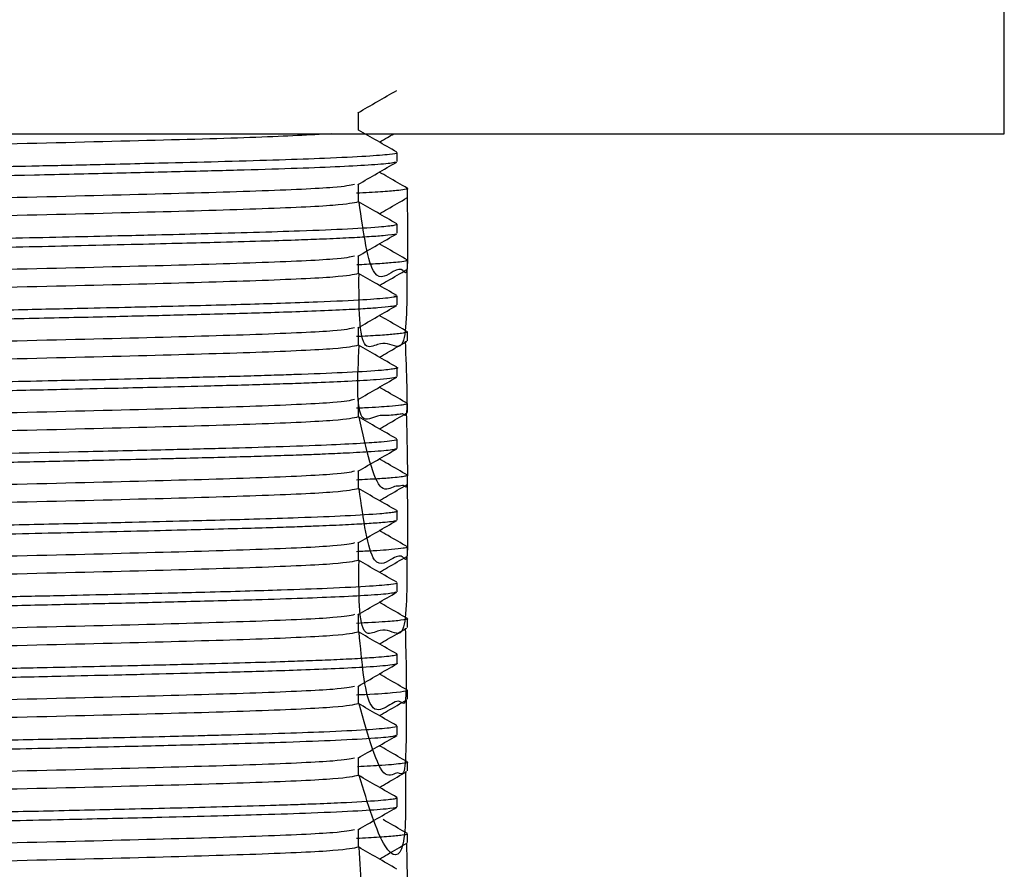
# Model space of a CAD drawing. Units: millimetres. Extents: x 5 to 995, y 5 to 995.
# Drawn here: x 803 to 812, y 455 to 463 of the extents above; entities that cross this region are included whole.
import ezdxf

# ---------------------------------------------------------------- set-up
doc = ezdxf.new("R2010")
doc.units = ezdxf.units.MM

msp = doc.modelspace()

# ---------------------------------------------------------------- linework, layer by layer
at = {"color": 7, "linetype": 'Continuous', "lineweight": 25}
for p, q in [((811.865, 461.8296), (811.865, 463.8296)), ((790.865, 461.8296), (811.865, 461.8296)), ((806.49, 461.5833), (806.49, 461.6627)), ((806.5799, 461.2657), (806.5799, 461.3452)), ((806.49, 460.9483), (806.49, 461.0277)), ((806.5799, 460.6309), (806.5799, 460.7101)), ((806.49, 460.3133), (806.49, 460.3928)), ((806.5799, 459.9958), (806.5799, 460.0752)), ((806.49, 459.6783), (806.49, 459.7577)), ((806.5799, 459.3607), (806.5799, 459.4402)), ((806.49, 459.0433), (806.49, 459.1227)), ((806.5799, 458.7257), (806.5799, 458.8052)), ((806.49, 458.4083), (806.49, 458.4877)), ((806.5799, 458.0909), (806.5799, 458.1702)), ((806.49, 457.7733), (806.49, 457.8527)), ((806.5799, 457.4558), (806.5799, 457.5352)), ((806.4784, 457.222), (806.489, 457.2196)), ((806.49, 457.1383), (806.49, 457.2177)), ((806.5799, 456.8209), (806.5799, 456.9003)), ((806.49, 456.5033), (806.49, 456.5827)), ((806.5799, 456.1857), (806.5799, 456.2651)), ((806.4777, 455.952), (806.4891, 455.9495)), ((806.49, 455.8683), (806.49, 455.9477)), ((806.5799, 455.5509), (806.5799, 455.6301)), ((806.575, 455.5509), (806.5785, 455.5485))]:
    msp.add_line(p, q, dxfattribs=at)
for points, knots in [([(806.1411, 462.0154), (806.1984, 462.0485), (806.3131, 462.1147), (806.4277, 462.181), (806.485, 462.2141)], [0, 0, 0, 0, 0.499992, 1, 1, 1, 1]), ([(806.1463, 461.8611), (806.1463, 461.8876), (806.1463, 461.94), (806.1463, 461.9924), (806.1463, 462.0184)], [0, 0, 0, 0, 0.504781, 1, 1, 1, 1]), ([(806.485, 461.667), (806.4277, 461.7001), (806.3148, 461.7653), (806.2019, 461.8305), (806.1463, 461.8627)], [0, 0, 0, 0, 0.507591, 1, 1, 1, 1]), ([(805.9087, 461.8296), (805.7134, 461.8187), (805.3239, 461.797), (804.2303, 461.7672), (802.8892, 461.7342), (801.7466, 461.7101), (800.6416, 461.6878), (799.5687, 461.6641), (798.327, 461.6333), (797.357, 461.6049), (796.7125, 461.5736), (796.6284, 461.554), (796.5869, 461.5443)], [0, 0, 0, 0, 0.110643, 0.22059, 0.332923, 0.443949, 0.473947, 0.57983, 0.68593, 0.790053, 0.896557, 1, 1, 1, 1]), ([(806.3313, 461.7558), (806.3552, 461.7696), (806.3978, 461.7942), (806.4403, 461.8188), (806.459, 461.8296)], [0, 0, 0, 0, 0.561728, 1, 1, 1, 1]), ([(806.4831, 461.6627), (806.485, 461.6616), (806.4935, 461.6562), (806.424, 461.6452), (806.2316, 461.6291), (805.7922, 461.6074), (805.1727, 461.5876), (804.4293, 461.569), (803.8504, 461.5553), (803.2855, 461.5427), (802.7824, 461.532), (802.3021, 461.5221), (801.8058, 461.5123), (801.3229, 461.503), (800.9394, 461.4958), (800.6654, 461.4906), (800.4738, 461.4867), (800.0414, 461.4779), (799.4692, 461.4659), (798.8522, 461.452), (798.4058, 461.4414), (798.0638, 461.433), (797.7817, 461.4257), (797.5469, 461.4191), (797.3344, 461.4128), (797.1736, 461.4076), (797.0768, 461.4042), (797.0412, 461.4029), (797.0382, 461.4027), (797.0374, 461.4027), (797.0371, 461.4027), (797.037, 461.4027), (797.0369, 461.4027), (797.0369, 461.4027), (797.0369, 461.4027), (797.0369, 461.4027), (797.0368, 461.4027), (797.0362, 461.4027), (797.0314, 461.4025), (797.0096, 461.4017), (796.9553, 461.3996), (796.8438, 461.3951), (796.6426, 461.3862), (796.4352, 461.3739), (796.2711, 461.3593), (796.2537, 461.3502), (796.2443, 461.3452)], [0, 0, 0, 0, 0.011452, 0.052361, 0.105275, 0.161442, 0.252128, 0.293343, 0.344353, 0.379618, 0.409173, 0.44343, 0.471446, 0.502433, 0.53342, 0.542953, 0.553903, 0.569574, 0.625127, 0.665139, 0.697472, 0.723838, 0.745919, 0.76855, 0.787172, 0.807586, 0.81898, 0.81977, 0.819945, 0.82003, 0.82005, 0.820061, 0.820066, 0.820066, 0.820067, 0.82007, 0.820076, 0.820087, 0.820273, 0.821761, 0.827714, 0.839619, 0.863425, 0.911005, 0.951583, 1, 1, 1, 1]), ([(806.4751, 461.579), (806.4667, 461.5758), (806.4449, 461.5675), (806.2243, 461.5486), (805.7772, 461.5273), (805.1526, 461.508), (804.6024, 461.4939), (803.9784, 461.4788), (803.0617, 461.4583), (801.8184, 461.4327), (800.5432, 461.4091), (799.5701, 461.3887), (798.9632, 461.3752), (798.4703, 461.3636), (798.0687, 461.3538), (797.736, 461.3452), (797.4629, 461.3375), (797.2393, 461.3305), (797.0145, 461.3227), (796.7024, 461.31), (796.4818, 461.2979), (796.3658, 461.2881), (796.3343, 461.2849), (796.3013, 461.2813), (796.2643, 461.276), (796.2399, 461.2701), (796.2425, 461.2667), (796.2433, 461.2657)], [0, 0, 0, 0, 0.031784, 0.082704, 0.178485, 0.226087, 0.271874, 0.321086, 0.3694, 0.464669, 0.559361, 0.60753, 0.655842, 0.685269, 0.716944, 0.750867, 0.770963, 0.793558, 0.81865, 0.846241, 0.912593, 0.932188, 0.938578, 0.942695, 0.96629, 0.989884, 1, 1, 1, 1]), ([(806.1411, 461.3804), (806.1984, 461.4135), (806.3131, 461.4797), (806.4277, 461.546), (806.485, 461.5791)], [0, 0, 0, 0, 0.499966, 1, 1, 1, 1]), ([(806.5799, 461.3458), (806.5226, 461.3789), (806.4395, 461.4269), (806.3564, 461.4749), (806.3306, 461.4899)], [0, 0, 0, 0, 0.6895, 1, 1, 1, 1]), ([(806.1108, 461.3803), (806.0718, 461.3716), (805.9859, 461.3524), (805.3007, 461.3208), (804.2384, 461.291), (802.8863, 461.2578), (801.3852, 461.2265), (799.8808, 461.1954), (798.5269, 461.1621), (797.4425, 461.1323), (796.7585, 461.0992), (796.5646, 461.0778), (796.5843, 461.0675), (796.5845, 461.0674)], [0, 0, 0, 0, 0.085288, 0.187675, 0.287855, 0.390211, 0.491375, 0.592443, 0.694832, 0.795012, 0.897366, 0.998536, 1, 1, 1, 1]), ([(806.5757, 461.3452), (806.5771, 461.3449), (806.5902, 461.3416), (806.5556, 461.3353), (806.4868, 461.3253), (806.3546, 461.3144), (806.2048, 461.3067), (806.1299, 461.3029)], [0, 0, 0, 0, 0.026322, 0.236917, 0.467897, 0.733721, 1, 1, 1, 1]), ([(806.1463, 461.2261), (806.1463, 461.2526), (806.1463, 461.305), (806.1463, 461.3574), (806.1463, 461.3834)], [0, 0, 0, 0, 0.504749, 1, 1, 1, 1]), ([(806.5766, 461.2657), (806.5811, 460.9864), (806.5883, 460.5312), (806.5426, 460.6384), (806.462, 460.6273), (806.2585, 460.4636), (806.1902, 460.9527), (806.1522, 461.2242)], [0, 0, 0, 0, 0.2306695, 0.3759647, 0.548939, 0.7495817, 1, 1, 1, 1]), ([(806.3313, 461.1208), (806.3552, 461.1346), (806.4364, 461.1815), (806.5177, 461.2285), (806.575, 461.2616)], [0, 0, 0, 0, 0.294392, 1, 1, 1, 1]), ([(806.1438, 461.2261), (806.1004, 461.2159), (806.0126, 461.1952), (805.3029, 461.1621), (804.2376, 461.1322), (802.8872, 461.0992), (801.7467, 461.0751), (800.6415, 461.0528), (799.5687, 461.0291), (798.3269, 460.9983), (797.357, 460.9699), (796.7125, 460.9386), (796.6283, 460.919), (796.5869, 460.9093)], [0, 0, 0, 0, 0.09873, 0.199829, 0.298749, 0.399817, 0.499709, 0.526698, 0.621963, 0.717423, 0.811104, 0.906927, 1, 1, 1, 1]), ([(806.485, 461.032), (806.4277, 461.0651), (806.3148, 461.1303), (806.2019, 461.1955), (806.1463, 461.2277)], [0, 0, 0, 0, 0.507564, 1, 1, 1, 1]), ([(806.4814, 461.032), (806.4856, 461.03), (806.4949, 461.0257), (806.466, 461.0166), (806.357, 461.003), (806.0817, 460.9858), (805.6787, 460.969), (805.2306, 460.9547), (804.7962, 460.943), (804.4017, 460.9333), (804.0287, 460.9245), (803.6375, 460.9155), (803.1753, 460.9054), (802.7333, 460.8959), (802.2881, 460.8868), (801.7966, 460.8772), (801.2746, 460.8673), (800.7515, 460.8573), (800.2501, 460.8472), (799.6799, 460.8354), (799.1256, 460.8232), (798.6731, 460.8128), (798.299, 460.8038), (797.9555, 460.7952), (797.603, 460.786), (797.3156, 460.7775), (797.0557, 460.7686), (796.7986, 460.7585), (796.5578, 460.7466), (796.3828, 460.7346), (796.2885, 460.7244), (796.2417, 460.7165), (796.2472, 460.712), (796.2495, 460.7101)], [0, 0, 0, 0, 0.01917, 0.042128, 0.087237, 0.145145, 0.1988, 0.239928, 0.28, 0.311543, 0.33248, 0.362424, 0.393714, 0.425004, 0.447605, 0.477619, 0.516145, 0.543353, 0.573945, 0.609442, 0.651927, 0.683966, 0.704784, 0.73504, 0.764965, 0.795329, 0.816892, 0.847439, 0.887912, 0.9249, 0.95623, 0.982336, 1, 1, 1, 1]), ([(806.4775, 460.9441), (806.4779, 460.9432), (806.4803, 460.9375), (806.3916, 460.928), (806.2327, 460.9158), (806.0416, 460.9054), (805.8247, 460.8957), (805.5728, 460.8863), (805.2684, 460.8766), (804.9163, 460.8669), (804.5285, 460.8571), (804.1168, 460.8471), (803.5138, 460.8332), (802.9484, 460.8211), (802.4961, 460.8117), (802.3194, 460.8081), (802.0491, 460.8027), (801.6668, 460.7952), (801.1677, 460.7859), (800.7221, 460.7773), (800.2814, 460.7684), (799.7878, 460.7582), (799.2809, 460.7473), (798.83, 460.7371), (798.4868, 460.729), (798.2006, 460.722), (797.7922, 460.7117), (797.4547, 460.7023), (797.186, 460.6936), (797.0809, 460.69), (796.9307, 460.6844), (796.7439, 460.6766), (796.5444, 460.6663), (796.4183, 460.6576), (796.3358, 460.6503), (796.2804, 460.6438), (796.2429, 460.6371), (796.245, 460.6327), (796.2459, 460.6309)], [0, 0, 0, 0, 0.008478, 0.057243, 0.090778, 0.12297, 0.155162, 0.180425, 0.212005, 0.2499, 0.27686, 0.308678, 0.345351, 0.407565, 0.422063, 0.433426, 0.441654, 0.473928, 0.505999, 0.535881, 0.558368, 0.590448, 0.632117, 0.660738, 0.686231, 0.708594, 0.727828, 0.786974, 0.801408, 0.813189, 0.822316, 0.854494, 0.886672, 0.918851, 0.934798, 0.955893, 0.982135, 1, 1, 1, 1]), ([(806.1411, 460.7454), (806.1984, 460.7785), (806.313, 460.8447), (806.4277, 460.911), (806.485, 460.9441)], [0, 0, 0, 0, 0.4999401, 1, 1, 1, 1]), ([(806.5799, 460.7108), (806.5226, 460.7439), (806.4395, 460.7919), (806.3564, 460.8399), (806.3306, 460.8549)], [0, 0, 0, 0, 0.689465, 1, 1, 1, 1]), ([(806.1108, 460.7453), (806.0718, 460.7366), (805.9859, 460.7174), (805.3007, 460.6858), (804.2384, 460.656), (802.8863, 460.6228), (801.3852, 460.5915), (799.8808, 460.5604), (798.5269, 460.5271), (797.4425, 460.4973), (796.7585, 460.4642), (796.5646, 460.4428), (796.5843, 460.4325), (796.5845, 460.4324)], [0, 0, 0, 0, 0.085286, 0.187673, 0.287853, 0.390209, 0.491374, 0.592442, 0.694831, 0.795012, 0.897365, 0.998536, 1, 1, 1, 1]), ([(806.1463, 460.5911), (806.1463, 460.6176), (806.1463, 460.67), (806.1463, 460.7224), (806.1463, 460.7484)], [0, 0, 0, 0, 0.504717, 1, 1, 1, 1]), ([(806.5705, 460.7101), (806.5721, 460.708), (806.5762, 460.7026), (806.5228, 460.6948), (806.4318, 460.6857), (806.3116, 460.677), (806.1892, 460.6707), (806.132, 460.6678)], [0, 0, 0, 0, 0.156748, 0.393181, 0.565806, 0.797468, 1, 1, 1, 1]), ([(806.574, 460.6309), (806.5746, 460.3523), (806.5758, 459.8581), (806.4413, 459.9754), (806.322, 459.9749), (806.1486, 459.8802), (806.1499, 460.3036), (806.1507, 460.5901)], [0, 0, 0, 0, 0.3176092, 0.563306, 0.6699985, 0.7766911, 1, 1, 1, 1]), ([(806.3313, 460.4858), (806.3552, 460.4996), (806.4364, 460.5465), (806.5177, 460.5935), (806.575, 460.6266)], [0, 0, 0, 0, 0.29435, 1, 1, 1, 1]), ([(806.1438, 460.5911), (806.1004, 460.5809), (806.0126, 460.5602), (805.3029, 460.5271), (804.2376, 460.4972), (802.8872, 460.4642), (801.7467, 460.4401), (800.6415, 460.4178), (799.5687, 460.3941), (798.3269, 460.3633), (797.357, 460.3349), (796.7124, 460.3036), (796.6283, 460.284), (796.5869, 460.2743)], [0, 0, 0, 0, 0.098722, 0.199822, 0.298742, 0.399811, 0.499703, 0.526693, 0.621958, 0.717418, 0.811099, 0.906923, 1, 1, 1, 1]), ([(806.485, 460.397), (806.4277, 460.4301), (806.3148, 460.4953), (806.2019, 460.5605), (806.1463, 460.5927)], [0, 0, 0, 0, 0.5075377, 1, 1, 1, 1]), ([(806.4585, 460.3928), (806.4692, 460.3911), (806.5073, 460.3852), (806.4017, 460.3737), (806.2034, 460.3572), (805.8586, 460.3411), (805.485, 460.3276), (805.1499, 460.3175), (804.797, 460.3083), (804.4525, 460.2997), (804.0836, 460.2907), (803.642, 460.2805), (803.0921, 460.2685), (802.5181, 460.2565), (802.0178, 460.2464), (801.5167, 460.2368), (801.0151, 460.2273), (800.5173, 460.2176), (799.9651, 460.2064), (799.3453, 460.1932), (798.8524, 460.182), (798.5454, 460.1747), (798.3819, 460.1709), (798.0163, 460.162), (797.6558, 460.1526), (797.3214, 460.1426), (797.1119, 460.1356), (796.8976, 460.1275), (796.6667, 460.1173), (796.4736, 460.1063), (796.347, 460.0961), (796.2811, 460.0881), (796.2455, 460.0815), (796.2434, 460.0773), (796.2424, 460.0752)], [0, 0, 0, 0, 0.01613, 0.057269, 0.110224, 0.168908, 0.205583, 0.235665, 0.266438, 0.298173, 0.318354, 0.34984, 0.392953, 0.429479, 0.460938, 0.487472, 0.523113, 0.554284, 0.580827, 0.628342, 0.675917, 0.683911, 0.696157, 0.712758, 0.769055, 0.788005, 0.810041, 0.835211, 0.863521, 0.904381, 0.935987, 0.958365, 0.979504, 1, 1, 1, 1]), ([(806.4819, 460.3091), (806.4801, 460.308), (806.4744, 460.3045), (806.428, 460.2973), (806.3354, 460.2881), (806.1828, 460.2778), (805.9816, 460.2674), (805.7174, 460.2564), (805.426, 460.2464), (805.0435, 460.2351), (804.568, 460.2229), (804.0467, 460.2105), (803.6273, 460.2009), (803.2771, 460.1932), (802.9163, 460.1855), (802.6097, 460.179), (802.322, 460.1732), (802.0661, 460.1682), (801.7599, 460.1622), (801.4267, 460.1558), (801.0468, 460.1486), (800.6113, 460.1401), (800.1134, 460.13), (799.2812, 460.1125), (798.5664, 460.0964), (798.0199, 460.0826), (797.7965, 460.0767), (797.5857, 460.0709), (797.3879, 460.0651), (797.2548, 460.0609), (797.1686, 460.0581), (797.084, 460.0551), (796.9614, 460.0505), (796.8064, 460.0441), (796.6506, 460.0368), (796.4861, 460.0276), (796.3498, 460.0174), (796.2728, 460.0074), (796.2343, 460.0005), (796.2464, 459.9968), (796.2497, 459.9958)], [0, 0, 0, 0, 0.010314, 0.034834, 0.069953, 0.097307, 0.131183, 0.168053, 0.199898, 0.226716, 0.27962, 0.321363, 0.345505, 0.369646, 0.393788, 0.41793, 0.429751, 0.44945, 0.466961, 0.487973, 0.512486, 0.53875, 0.570662, 0.608218, 0.703157, 0.722211, 0.741265, 0.760318, 0.779372, 0.798426, 0.801689, 0.807463, 0.826544, 0.844846, 0.867611, 0.894837, 0.931442, 0.963256, 0.990277, 1, 1, 1, 1]), ([(806.1411, 460.1104), (806.1984, 460.1435), (806.313, 460.2097), (806.4277, 460.276), (806.485, 460.3091)], [0, 0, 0, 0, 0.499914, 1, 1, 1, 1]), ([(806.5799, 460.0758), (806.5226, 460.1089), (806.4394, 460.1569), (806.3564, 460.2049), (806.3306, 460.2199)], [0, 0, 0, 0, 0.689431, 1, 1, 1, 1]), ([(806.1108, 460.1103), (806.0718, 460.1016), (805.9859, 460.0824), (805.3007, 460.0508), (804.2384, 460.021), (802.8863, 459.9878), (801.3852, 459.9565), (799.8808, 459.9254), (798.5269, 459.8921), (797.4425, 459.8623), (796.7585, 459.8292), (796.5646, 459.8078), (796.5843, 459.7975), (796.5845, 459.7974)], [0, 0, 0, 0, 0.085283, 0.187671, 0.287852, 0.390208, 0.491372, 0.592441, 0.69483, 0.795011, 0.897365, 0.998536, 1, 1, 1, 1]), ([(806.1463, 459.9561), (806.1463, 459.9826), (806.1463, 460.035), (806.1463, 460.0874), (806.1463, 460.1134)], [0, 0, 0, 0, 0.504685, 1, 1, 1, 1]), ([(806.5775, 460.0752), (806.5783, 460.0747), (806.5827, 460.072), (806.5634, 460.0668), (806.5224, 460.0599), (806.4446, 460.0519), (806.3325, 460.043), (806.196, 460.0362), (806.1287, 460.0329)], [0, 0, 0, 0, 0.035633, 0.203859, 0.384416, 0.528465, 0.767243, 1, 1, 1, 1]), ([(806.1438, 459.9561), (806.1004, 459.9459), (806.0126, 459.9252), (805.3029, 459.8921), (804.2376, 459.8622), (802.8872, 459.8292), (801.7467, 459.8051), (800.6415, 459.7828), (799.5687, 459.7591), (798.3269, 459.7283), (797.357, 459.6999), (796.7124, 459.6686), (796.6283, 459.649), (796.5869, 459.6393)], [0, 0, 0, 0, 0.098714, 0.199814, 0.298735, 0.399805, 0.499697, 0.526687, 0.621953, 0.717413, 0.811095, 0.906919, 1, 1, 1, 1]), ([(806.5595, 459.9915), (806.5703, 459.7085), (806.5874, 459.2615), (806.5467, 459.356), (806.5146, 459.3437), (806.4976, 459.343), (806.4882, 459.3421), (806.4877, 459.342), (806.4861, 459.3419), (806.4797, 459.3412), (806.4542, 459.3389), (806.4009, 459.3304), (806.3147, 459.3433), (806.1171, 459.2202), (806.1386, 459.6716), (806.152, 459.9544)], [0, 0, 0, 0, 0.213077, 0.336674, 0.385239, 0.433804, 0.434097, 0.434633, 0.436434, 0.44295, 0.467645, 0.563669, 0.662232, 0.788422, 1, 1, 1, 1]), ([(806.485, 459.762), (806.4277, 459.7951), (806.3148, 459.8603), (806.2019, 459.9255), (806.1463, 459.9577)], [0, 0, 0, 0, 0.507511, 1, 1, 1, 1]), ([(806.3313, 459.8508), (806.3552, 459.8646), (806.4364, 459.9115), (806.5176, 459.9585), (806.575, 459.9916)], [0, 0, 0, 0, 0.2943068, 1, 1, 1, 1]), ([(806.4776, 459.762), (806.482, 459.7611), (806.5038, 459.7567), (806.4714, 459.7478), (806.3578, 459.7329), (806.0837, 459.716), (805.745, 459.7018), (805.4501, 459.6917), (805.226, 459.6848), (804.9737, 459.6777), (804.713, 459.6712), (804.3997, 459.6634), (803.9726, 459.6531), (803.344, 459.6389), (802.6442, 459.624), (802.0533, 459.6121), (801.6027, 459.6035), (801.2294, 459.5964), (800.832, 459.5888), (800.5278, 459.5828), (800.239, 459.5769), (799.9782, 459.5715), (799.6691, 459.565), (799.344, 459.558), (798.867, 459.5474), (798.3273, 459.5346), (797.5643, 459.5155), (796.96, 459.4963), (796.541, 459.476), (796.3545, 459.4624), (796.2651, 459.4508), (796.2333, 459.4441), (796.2413, 459.4405), (796.2419, 459.4402)], [0, 0, 0, 0, 0.008522, 0.04228, 0.087448, 0.145421, 0.196946, 0.216659, 0.239397, 0.262259, 0.284325, 0.304511, 0.336162, 0.378987, 0.434191, 0.471006, 0.489059, 0.517342, 0.539565, 0.562265, 0.573777, 0.593697, 0.611649, 0.633337, 0.657731, 0.708567, 0.749949, 0.842011, 0.888927, 0.935357, 0.964593, 0.997221, 1, 1, 1, 1]), ([(806.478, 459.6741), (806.4786, 459.6733), (806.4811, 459.6695), (806.4233, 459.6619), (806.301, 459.65), (806.0852, 459.6372), (805.8267, 459.6259), (805.588, 459.6169), (805.2892, 459.6071), (804.8863, 459.596), (804.421, 459.5845), (803.9753, 459.5738), (803.4852, 459.5627), (802.8549, 459.549), (802.1538, 459.5347), (801.5372, 459.5228), (801.0693, 459.5138), (800.6171, 459.5054), (800.0512, 459.4938), (799.4214, 459.4804), (798.9184, 459.4691), (798.5435, 459.4603), (798.2438, 459.4531), (797.955, 459.4458), (797.6843, 459.4386), (797.3983, 459.4307), (797.1601, 459.4229), (796.9559, 459.4153), (796.7952, 459.4087), (796.4838, 459.3937), (796.2542, 459.3774), (796.2557, 459.3642), (796.2561, 459.3607)], [0, 0, 0, 0, 0.007588, 0.03827, 0.073206, 0.120151, 0.157917, 0.180114, 0.204034, 0.252649, 0.291318, 0.317348, 0.353601, 0.396036, 0.444652, 0.489126, 0.512634, 0.533104, 0.574965, 0.621296, 0.658376, 0.680638, 0.704239, 0.72784, 0.75144, 0.77504, 0.808543, 0.826154, 0.846983, 0.871031, 0.965931, 1, 1, 1, 1]), ([(806.1411, 459.4754), (806.1984, 459.5085), (806.313, 459.5747), (806.4277, 459.641), (806.485, 459.6741)], [0, 0, 0, 0, 0.499888, 1, 1, 1, 1]), ([(806.5799, 459.4408), (806.5226, 459.4739), (806.4394, 459.5219), (806.3564, 459.5699), (806.3306, 459.5849)], [0, 0, 0, 0, 0.689397, 1, 1, 1, 1]), ([(806.1108, 459.4753), (806.0717, 459.4666), (805.9859, 459.4474), (805.3007, 459.4158), (804.2384, 459.386), (802.8863, 459.3528), (801.3852, 459.3215), (799.8808, 459.2904), (798.5269, 459.2571), (797.4425, 459.2273), (796.7585, 459.1942), (796.5646, 459.1728), (796.5843, 459.1625), (796.5845, 459.1624)], [0, 0, 0, 0, 0.085281, 0.187669, 0.28785, 0.390206, 0.491371, 0.592439, 0.694829, 0.79501, 0.897365, 0.998536, 1, 1, 1, 1]), ([(806.578, 459.4402), (806.5753, 459.4375), (806.5705, 459.4326), (806.5186, 459.4243), (806.4105, 459.4139), (806.2856, 459.4047), (806.1532, 459.399), (806.1292, 459.3979)], [0, 0, 0, 0, 0.201598, 0.360623, 0.603958, 0.928179, 1, 1, 1, 1]), ([(806.1463, 459.3211), (806.1463, 459.3476), (806.1463, 459.4), (806.1463, 459.4524), (806.1463, 459.4784)], [0, 0, 0, 0, 0.504654, 1, 1, 1, 1]), ([(806.1437, 459.3211), (806.1004, 459.3109), (806.0125, 459.2902), (805.3029, 459.2571), (804.2376, 459.2272), (802.8872, 459.1942), (801.7467, 459.1701), (800.6415, 459.1478), (799.5687, 459.1241), (798.3269, 459.0933), (797.357, 459.0649), (796.7124, 459.0336), (796.6283, 459.014), (796.5869, 459.0043)], [0, 0, 0, 0, 0.098706, 0.199807, 0.298729, 0.399798, 0.499691, 0.526681, 0.621947, 0.717408, 0.81109, 0.906914, 1, 1, 1, 1]), ([(806.485, 459.127), (806.4277, 459.1601), (806.3148, 459.2253), (806.2019, 459.2905), (806.1463, 459.3227)], [0, 0, 0, 0, 0.5074849, 1, 1, 1, 1]), ([(806.569, 459.3563), (806.5763, 459.0748), (806.5877, 458.6273), (806.5553, 458.7248), (806.5166, 458.7059), (806.4616, 458.7168), (806.3115, 458.6055), (806.2151, 459.0374), (806.1521, 459.3193)], [0, 0, 0, 0, 0.227159, 0.360986, 0.4257, 0.538278, 0.698699, 1, 1, 1, 1]), ([(806.3313, 459.2158), (806.3552, 459.2296), (806.4364, 459.2765), (806.5176, 459.3235), (806.575, 459.3566)], [0, 0, 0, 0, 0.294264, 1, 1, 1, 1]), ([(806.4834, 459.1227), (806.4855, 459.1218), (806.4956, 459.1174), (806.4502, 459.1094), (806.3484, 459.0982), (806.1647, 459.0858), (805.8645, 459.0713), (805.4602, 459.0565), (804.9737, 459.0427), (804.4196, 459.0287), (803.5602, 459.0084), (802.6915, 458.9899), (801.9421, 458.9749), (801.5685, 458.9676), (801.2075, 458.9607), (800.7907, 458.9532), (800.3462, 458.9442), (799.8336, 458.9336), (799.317, 458.9225), (798.818, 458.9112), (798.3973, 458.9012), (798.0314, 458.8922), (797.7082, 458.8838), (797.3742, 458.8744), (796.8743, 458.8577), (796.4771, 458.8383), (796.2662, 458.8185), (796.2515, 458.8095), (796.2445, 458.8052)], [0, 0, 0, 0, 0.008712, 0.043724, 0.075701, 0.114575, 0.159056, 0.209947, 0.251683, 0.295567, 0.34597, 0.440768, 0.464039, 0.48731, 0.510581, 0.531339, 0.565176, 0.594282, 0.62992, 0.667632, 0.698299, 0.723261, 0.754087, 0.780502, 0.816435, 0.911138, 0.957487, 1, 1, 1, 1]), ([(806.4826, 459.0391), (806.4813, 459.0383), (806.4765, 459.0352), (806.4425, 459.0294), (806.3737, 459.0216), (806.2486, 459.0118), (806.0673, 459.0015), (805.8566, 458.9922), (805.7092, 458.9864), (805.6323, 458.9836), (805.6082, 458.9828), (805.5999, 458.9825), (805.5971, 458.9824), (805.5961, 458.9823), (805.5957, 458.9823), (805.5955, 458.9823), (805.5954, 458.9823), (805.5954, 458.9823), (805.5954, 458.9823), (805.5954, 458.9823), (805.525, 458.9799), (805.3767, 458.9749), (805.1328, 458.9677), (804.8689, 458.9605), (804.6328, 458.9548), (804.4008, 458.9491), (804.1407, 458.9428), (803.7578, 458.9338), (803.2649, 458.9228), (802.7288, 458.9115), (802.2321, 458.9013), (801.8485, 458.8938), (801.5493, 458.888), (801.3014, 458.8833), (801.0385, 458.8784), (800.7055, 458.872), (799.9551, 458.8569), (799.098, 458.8386), (798.2486, 458.8182), (797.7148, 458.8047), (797.2335, 458.7909), (796.8481, 458.7765), (796.5647, 458.7626), (796.4042, 458.7517), (796.314, 458.7431), (796.2638, 458.7359), (796.2397, 458.7301), (796.2425, 458.7267), (796.2433, 458.7257)], [0, 0, 0, 0, 0.008021, 0.03062, 0.055622, 0.083024, 0.122743, 0.152067, 0.170989, 0.176548, 0.178524, 0.179135, 0.179354, 0.179441, 0.179477, 0.179493, 0.179499, 0.179502, 0.179504, 0.179504, 0.179505, 0.203085, 0.226666, 0.250246, 0.273826, 0.28578, 0.305786, 0.333839, 0.369937, 0.408468, 0.440449, 0.465876, 0.481498, 0.497119, 0.512741, 0.531238, 0.560292, 0.656473, 0.701104, 0.751455, 0.790479, 0.840575, 0.885666, 0.92038, 0.943073, 0.966647, 0.990221, 1, 1, 1, 1]), ([(806.1411, 458.8404), (806.1984, 458.8735), (806.313, 458.9397), (806.4277, 459.006), (806.485, 459.0391)], [0, 0, 0, 0, 0.499862, 1, 1, 1, 1]), ([(806.5799, 458.8058), (806.5226, 458.8389), (806.4394, 458.8869), (806.3564, 458.9349), (806.3305, 458.9499)], [0, 0, 0, 0, 0.689363, 1, 1, 1, 1]), ([(806.1108, 458.8403), (806.0717, 458.8316), (805.9859, 458.8124), (805.3007, 458.7808), (804.2384, 458.751), (802.8863, 458.7178), (801.3852, 458.6865), (799.8808, 458.6554), (798.5269, 458.6221), (797.4425, 458.5923), (796.7585, 458.5592), (796.5646, 458.5378), (796.5843, 458.5275), (796.5845, 458.5274)], [0, 0, 0, 0, 0.0852784, 0.1876664, 0.2878478, 0.3902045, 0.4913697, 0.5924384, 0.6948283, 0.7950099, 0.8973644, 0.9985357, 1, 1, 1, 1]), ([(806.5755, 458.8052), (806.577, 458.8048), (806.5861, 458.8023), (806.5644, 458.7975), (806.5276, 458.7903), (806.4465, 458.782), (806.3265, 458.7727), (806.1945, 458.7661), (806.1287, 458.7629)], [0, 0, 0, 0, 0.031287, 0.184376, 0.354859, 0.542735, 0.772138, 1, 1, 1, 1]), ([(806.1463, 458.6861), (806.1463, 458.7126), (806.1463, 458.765), (806.1463, 458.8174), (806.1463, 458.8434)], [0, 0, 0, 0, 0.504622, 1, 1, 1, 1]), ([(806.5766, 458.7257), (806.5811, 458.4463), (806.5883, 457.9915), (806.5419, 458.0981), (806.461, 458.0875), (806.2566, 457.9227), (806.1894, 458.4128), (806.1522, 458.6842)], [0, 0, 0, 0, 0.23135, 0.376567, 0.549622, 0.750505, 1, 1, 1, 1]), ([(806.3313, 458.5808), (806.3552, 458.5946), (806.4364, 458.6415), (806.5176, 458.6885), (806.575, 458.7216)], [0, 0, 0, 0, 0.2942213, 1, 1, 1, 1]), ([(806.1437, 458.6861), (806.1003, 458.6759), (806.0125, 458.6552), (805.3029, 458.6221), (804.2376, 458.5922), (802.8872, 458.5592), (801.7467, 458.5351), (800.6415, 458.5128), (799.5687, 458.4891), (798.3269, 458.4583), (797.357, 458.4299), (796.7124, 458.3986), (796.6283, 458.379), (796.5869, 458.3693)], [0, 0, 0, 0, 0.098699, 0.1998, 0.298722, 0.399792, 0.499685, 0.526675, 0.621942, 0.717403, 0.811085, 0.90691, 1, 1, 1, 1]), ([(806.485, 458.492), (806.4277, 458.5251), (806.3148, 458.5903), (806.2019, 458.6555), (806.1463, 458.6877)], [0, 0, 0, 0, 0.507459, 1, 1, 1, 1]), ([(806.4841, 458.492), (806.4864, 458.4909), (806.4929, 458.4878), (806.486, 458.4826), (806.4491, 458.4741), (806.3312, 458.4613), (806.0617, 458.4449), (805.6661, 458.4286), (805.2605, 458.4156), (804.8994, 458.4058), (804.5211, 458.3964), (804.0385, 458.3846), (803.4157, 458.3706), (802.7916, 458.3571), (802.2304, 458.3456), (801.733, 458.3359), (801.2364, 458.3266), (800.7394, 458.317), (800.2125, 458.3065), (799.6622, 458.295), (799.1655, 458.2841), (798.7979, 458.2757), (798.5439, 458.2697), (798.2754, 458.2632), (797.9614, 458.2554), (797.6195, 458.2462), (797.2945, 458.237), (797.0108, 458.227), (796.7491, 458.2162), (796.5005, 458.2034), (796.3227, 458.1896), (796.2433, 458.1779), (796.2452, 458.172), (796.2458, 458.1702)], [0, 0, 0, 0, 0.010558, 0.029751, 0.051288, 0.091522, 0.1481, 0.200116, 0.2396, 0.269965, 0.295539, 0.33154, 0.378439, 0.424413, 0.452624, 0.483985, 0.516403, 0.543786, 0.575497, 0.614498, 0.648807, 0.674354, 0.691133, 0.703907, 0.73446, 0.765013, 0.791633, 0.826443, 0.856087, 0.890871, 0.942402, 0.982172, 1, 1, 1, 1]), ([(806.4779, 458.4041), (806.4778, 458.4031), (806.4775, 458.3972), (806.3888, 458.3876), (806.2281, 458.3756), (806.0393, 458.3653), (805.8406, 458.3564), (805.6421, 458.3488), (805.4441, 458.3421), (805.185, 458.3343), (804.8801, 458.326), (804.5246, 458.317), (804.1126, 458.307), (803.51, 458.2932), (802.945, 458.281), (802.4931, 458.2717), (802.3155, 458.2681), (802.0445, 458.2626), (801.6627, 458.2552), (801.1636, 458.2458), (800.7184, 458.2372), (800.2773, 458.2284), (799.7837, 458.2181), (799.2766, 458.2072), (798.8257, 458.197), (798.4829, 458.1889), (798.1968, 458.1819), (797.859, 458.1734), (797.5146, 458.1641), (797.206, 458.1544), (796.9822, 458.1464), (796.8019, 458.139), (796.6397, 458.1313), (796.5037, 458.1236), (796.4077, 458.1167), (796.3353, 458.1102), (796.2802, 458.1037), (796.2428, 458.0971), (796.2451, 458.0927), (796.246, 458.0909)], [0, 0, 0, 0, 0.009417, 0.058957, 0.091131, 0.123305, 0.15548, 0.173072, 0.194726, 0.220442, 0.250219, 0.277156, 0.308974, 0.345673, 0.407711, 0.422226, 0.433645, 0.441966, 0.47423, 0.506104, 0.536186, 0.558581, 0.590661, 0.632419, 0.66101, 0.686489, 0.708858, 0.728114, 0.769878, 0.801391, 0.822643, 0.846779, 0.870916, 0.895052, 0.919189, 0.934926, 0.955948, 0.982256, 1, 1, 1, 1]), ([(806.1411, 458.2054), (806.1984, 458.2385), (806.313, 458.3047), (806.4277, 458.371), (806.485, 458.4041)], [0, 0, 0, 0, 0.4998356, 1, 1, 1, 1]), ([(806.5799, 458.1708), (806.5226, 458.2039), (806.4394, 458.2519), (806.3564, 458.2999), (806.3305, 458.3149)], [0, 0, 0, 0, 0.689328, 1, 1, 1, 1]), ([(806.1108, 458.2053), (806.0717, 458.1966), (805.9859, 458.1774), (805.3007, 458.1458), (804.2384, 458.116), (802.8863, 458.0828), (801.3852, 458.0515), (799.8808, 458.0204), (798.5269, 457.9871), (797.4425, 457.9573), (796.7585, 457.9242), (796.5646, 457.9028), (796.5843, 457.8925), (796.5845, 457.8924)], [0, 0, 0, 0, 0.085276, 0.187664, 0.287846, 0.390203, 0.491368, 0.592437, 0.694828, 0.795009, 0.897364, 0.998536, 1, 1, 1, 1]), ([(806.1463, 458.0511), (806.1463, 458.0776), (806.1463, 458.13), (806.1463, 458.1824), (806.1463, 458.2084)], [0, 0, 0, 0, 0.50459, 1, 1, 1, 1]), ([(806.5741, 458.1702), (806.5756, 458.1689), (806.5799, 458.165), (806.542, 458.1573), (806.4351, 458.1455), (806.2954, 458.1354), (806.1544, 458.129), (806.1291, 458.1279)], [0, 0, 0, 0, 0.0954, 0.289003, 0.564568, 0.921586, 1, 1, 1, 1]), ([(806.1437, 458.0511), (806.1003, 458.0409), (806.0125, 458.0202), (805.3029, 457.9871), (804.2376, 457.9572), (802.8872, 457.9242), (801.7467, 457.9001), (800.6415, 457.8778), (799.5687, 457.8541), (798.3269, 457.8233), (797.357, 457.7949), (796.7124, 457.7636), (796.6283, 457.744), (796.5869, 457.7343)], [0, 0, 0, 0, 0.098691, 0.199792, 0.298715, 0.399785, 0.499679, 0.526669, 0.621936, 0.717397, 0.811081, 0.906906, 1, 1, 1, 1]), ([(806.485, 457.857), (806.4277, 457.8901), (806.3148, 457.9553), (806.2019, 458.0205), (806.1463, 458.0527)], [0, 0, 0, 0, 0.5074323, 1, 1, 1, 1]), ([(806.5739, 458.0909), (806.5746, 457.8124), (806.5757, 457.3172), (806.4404, 457.4352), (806.3204, 457.4348), (806.1463, 457.34), (806.1489, 457.7636), (806.1507, 458.0501)], [0, 0, 0, 0, 0.3173117, 0.564202, 0.6707308, 0.7772596, 1, 1, 1, 1]), ([(806.3313, 457.9458), (806.3552, 457.9596), (806.4364, 458.0065), (806.5176, 458.0535), (806.575, 458.0866)], [0, 0, 0, 0, 0.294179, 1, 1, 1, 1]), ([(806.4822, 457.8527), (806.4846, 457.8517), (806.4958, 457.8469), (806.4328, 457.8365), (806.2582, 457.8207), (805.9215, 457.8035), (805.5227, 457.7888), (805.1479, 457.7775), (804.81, 457.7683), (804.424, 457.759), (804.0094, 457.749), (803.525, 457.738), (803.0594, 457.7278), (802.6133, 457.7185), (802.233, 457.7108), (801.8636, 457.7034), (801.4048, 457.6947), (800.9073, 457.6851), (800.4347, 457.6759), (800.0139, 457.6674), (799.582, 457.6583), (799.126, 457.6483), (798.7197, 457.6388), (798.3277, 457.6296), (797.9324, 457.6198), (797.5055, 457.6084), (797.0563, 457.5941), (796.6903, 457.5789), (796.458, 457.5653), (796.3419, 457.5555), (796.259, 457.5458), (796.2511, 457.5394), (796.246, 457.5352)], [0, 0, 0, 0, 0.009975, 0.047368, 0.098902, 0.158218, 0.204988, 0.236183, 0.267378, 0.293407, 0.329386, 0.360319, 0.395483, 0.422782, 0.446897, 0.467828, 0.492227, 0.532534, 0.56037, 0.581184, 0.612913, 0.644643, 0.673508, 0.699107, 0.732231, 0.767911, 0.811457, 0.868256, 0.908684, 0.937096, 0.959193, 1, 1, 1, 1]), ([(806.4754, 457.769), (806.467, 457.7658), (806.4449, 457.7574), (806.2808, 457.7434), (806.0076, 457.7284), (805.6585, 457.714), (805.2133, 457.6998), (804.6621, 457.6853), (804.0437, 457.6704), (803.4343, 457.6565), (802.8923, 457.6449), (802.3452, 457.6336), (801.755, 457.6219), (801.1827, 457.611), (800.6696, 457.6014), (800.1872, 457.5916), (799.5238, 457.5777), (798.8423, 457.5625), (798.3135, 457.5498), (797.9596, 457.541), (797.6923, 457.534), (797.4327, 457.5267), (797.1704, 457.5183), (796.9246, 457.5092), (796.6905, 457.499), (796.4957, 457.4883), (796.3488, 457.4773), (796.2722, 457.4673), (796.2341, 457.4604), (796.2462, 457.4567), (796.2493, 457.4558)], [0, 0, 0, 0, 0.031586, 0.083108, 0.131364, 0.173201, 0.216272, 0.270649, 0.317998, 0.358933, 0.400098, 0.426838, 0.465505, 0.512608, 0.534655, 0.562921, 0.605093, 0.664932, 0.704506, 0.72554, 0.751524, 0.774228, 0.798772, 0.832219, 0.860009, 0.895167, 0.931745, 0.963556, 0.990599, 1, 1, 1, 1]), ([(806.1411, 457.5704), (806.1984, 457.6035), (806.313, 457.6697), (806.4277, 457.736), (806.485, 457.7691)], [0, 0, 0, 0, 0.499809, 1, 1, 1, 1]), ([(806.5799, 457.5358), (806.5225, 457.5689), (806.4394, 457.6169), (806.3564, 457.6649), (806.3305, 457.6799)], [0, 0, 0, 0, 0.6892942, 1, 1, 1, 1]), ([(806.1463, 457.4161), (806.1463, 457.4426), (806.1463, 457.495), (806.1463, 457.5474), (806.1463, 457.5734)], [0, 0, 0, 0, 0.504559, 1, 1, 1, 1]), ([(806.1107, 457.5703), (806.0717, 457.5616), (805.9859, 457.5424), (805.3007, 457.5108), (804.2384, 457.481), (802.8863, 457.4478), (801.3852, 457.4165), (799.8808, 457.3854), (798.5269, 457.3521), (797.4425, 457.3223), (796.7585, 457.2892), (796.5646, 457.2678), (796.5843, 457.2575), (796.5845, 457.2574)], [0, 0, 0, 0, 0.085274, 0.187662, 0.287844, 0.390201, 0.491367, 0.592436, 0.694827, 0.795009, 0.897364, 0.998536, 1, 1, 1, 1]), ([(806.5739, 457.5352), (806.5759, 457.5346), (806.5921, 457.5297), (806.5291, 457.5206), (806.4018, 457.507), (806.2214, 457.4979), (806.1283, 457.4932)], [0, 0, 0, 0, 0.044445, 0.364347, 0.67207, 1, 1, 1, 1]), ([(806.1437, 457.4161), (806.1003, 457.4059), (806.0125, 457.3852), (805.3029, 457.3521), (804.2376, 457.3222), (802.8872, 457.2892), (801.7467, 457.2651), (800.6415, 457.2428), (799.5687, 457.2191), (798.3269, 457.1883), (797.357, 457.1599), (796.7124, 457.1286), (796.6283, 457.109), (796.5869, 457.0993)], [0, 0, 0, 0, 0.0986832, 0.199785, 0.298708, 0.399779, 0.4996734, 0.5266633, 0.621931, 0.7173926, 0.8110763, 0.906902, 1, 1, 1, 1]), ([(806.485, 457.222), (806.4277, 457.2551), (806.3148, 457.3203), (806.2019, 457.3855), (806.1463, 457.4177)], [0, 0, 0, 0, 0.507406, 1, 1, 1, 1]), ([(806.5597, 457.4515), (806.5671, 457.1716), (806.5798, 456.6916), (806.4917, 456.8896), (806.2329, 456.5271), (806.1761, 457.1505), (806.152, 457.4144)], [0, 0, 0, 0, 0.244159, 0.418785, 0.754042, 1, 1, 1, 1]), ([(806.3313, 457.3108), (806.3552, 457.3246), (806.4364, 457.3715), (806.5176, 457.4185), (806.575, 457.4516)], [0, 0, 0, 0, 0.294136, 1, 1, 1, 1]), ([(806.4881, 457.1383), (806.4878, 457.1369), (806.4868, 457.1317), (806.4249, 457.1206), (806.25, 457.1061), (805.968, 457.0916), (805.6643, 457.0795), (805.2796, 457.0667), (804.8185, 457.0541), (804.3423, 457.0426), (803.9232, 457.0326), (803.4705, 457.0223), (802.8475, 457.0089), (802.1441, 456.9945), (801.528, 456.9826), (801.0468, 456.9734), (800.728, 456.9673), (800.4253, 456.9614), (800.0221, 456.9531), (799.4925, 456.942), (798.9421, 456.9297), (798.2168, 456.9126), (797.6532, 456.8984), (797.1807, 456.8837), (796.8852, 456.8729), (796.6121, 456.8603), (796.4342, 456.849), (796.3367, 456.8405), (796.272, 456.8326), (796.2353, 456.8261), (796.2443, 456.8218), (796.2461, 456.8209)], [0, 0, 0, 0, 0.013892, 0.051418, 0.10471, 0.149026, 0.186252, 0.21718, 0.270011, 0.309765, 0.329304, 0.362637, 0.40495, 0.453333, 0.496622, 0.519822, 0.543023, 0.556307, 0.576953, 0.619833, 0.659639, 0.690019, 0.778241, 0.799047, 0.833049, 0.878916, 0.915139, 0.937406, 0.957607, 0.991091, 1, 1, 1, 1]), ([(806.4841, 457.2177), (806.4798, 457.214), (806.4697, 457.2051), (806.338, 457.1924), (806.1448, 457.18), (805.9444, 457.1703), (805.7249, 457.1612), (805.467, 457.1522), (805.1411, 457.1423), (804.6964, 457.1306), (804.102, 457.116), (803.4356, 457.1009), (802.8049, 457.0875), (802.3316, 457.0777), (801.8925, 457.069), (801.4401, 457.0603), (800.967, 457.0515), (800.5326, 457.0429), (800.0765, 457.0336), (799.5528, 457.0226), (799.0003, 457.0104), (798.5078, 456.9989), (798.1012, 456.9889), (797.663, 456.9777), (797.2391, 456.9653), (796.8858, 456.9522), (796.6416, 456.941), (796.4761, 456.9313), (796.3635, 456.9225), (796.2826, 456.9137), (796.2367, 456.9065), (796.2459, 456.9015), (796.2483, 456.9003)], [0, 0, 0, 0, 0.036705, 0.08713, 0.118869, 0.150607, 0.177779, 0.20177, 0.236131, 0.273309, 0.317052, 0.374241, 0.412915, 0.441234, 0.46473, 0.495603, 0.525602, 0.552853, 0.577097, 0.61237, 0.654759, 0.689543, 0.719279, 0.749291, 0.799626, 0.840151, 0.87188, 0.90361, 0.929467, 0.952266, 0.987612, 1, 1, 1, 1]), ([(806.1411, 456.9354), (806.1984, 456.9685), (806.313, 457.0347), (806.4277, 457.101), (806.485, 457.1341)], [0, 0, 0, 0, 0.499783, 1, 1, 1, 1]), ([(806.5799, 456.9008), (806.5225, 456.9339), (806.4394, 456.9819), (806.3563, 457.0299), (806.3305, 457.0449)], [0, 0, 0, 0, 0.68926, 1, 1, 1, 1]), ([(806.1107, 456.9353), (806.0717, 456.9266), (805.9859, 456.9074), (805.3007, 456.8758), (804.2384, 456.846), (802.8863, 456.8128), (801.3852, 456.7815), (799.8808, 456.7504), (798.5269, 456.7171), (797.4425, 456.6873), (796.7585, 456.6542), (796.5646, 456.6328), (796.5843, 456.6225), (796.5845, 456.6224)], [0, 0, 0, 0, 0.085271, 0.18766, 0.287842, 0.3902, 0.491366, 0.592435, 0.694826, 0.795008, 0.897364, 0.998536, 1, 1, 1, 1]), ([(806.5716, 456.9003), (806.5717, 456.8975), (806.5721, 456.8901), (806.4462, 456.8771), (806.3204, 456.8657), (806.1544, 456.8593), (806.1292, 456.8583)], [0, 0, 0, 0, 0.202755, 0.552032, 0.931827, 1, 1, 1, 1]), ([(806.1463, 456.7811), (806.1463, 456.8076), (806.1463, 456.86), (806.1463, 456.9124), (806.1463, 456.9384)], [0, 0, 0, 0, 0.504527, 1, 1, 1, 1]), ([(806.5672, 456.8166), (806.5689, 456.5252), (806.5714, 456.1041), (806.4916, 456.1958), (806.3524, 456.0567), (806.2302, 456.4954), (806.1509, 456.78)], [0, 0, 0, 0, 0.3015151, 0.4358819, 0.634094, 1, 1, 1, 1]), ([(806.3313, 456.6758), (806.3552, 456.6896), (806.4364, 456.7365), (806.5176, 456.7835), (806.575, 456.8166)], [0, 0, 0, 0, 0.294093, 1, 1, 1, 1]), ([(806.1437, 456.7811), (806.1003, 456.7709), (806.0125, 456.7502), (805.3029, 456.7171), (804.2376, 456.6872), (802.8872, 456.6542), (801.7467, 456.6301), (800.6415, 456.6078), (799.5687, 456.5841), (798.3269, 456.5533), (797.357, 456.5249), (796.7124, 456.4936), (796.6283, 456.474), (796.5868, 456.4643)], [0, 0, 0, 0, 0.098675, 0.199778, 0.298701, 0.399773, 0.499667, 0.526657, 0.621926, 0.717388, 0.811072, 0.906898, 1, 1, 1, 1]), ([(806.485, 456.587), (806.4277, 456.6201), (806.3148, 456.6853), (806.2019, 456.7505), (806.1463, 456.7827)], [0, 0, 0, 0, 0.50738, 1, 1, 1, 1]), ([(806.4814, 456.5827), (806.4838, 456.5815), (806.4948, 456.5761), (806.4215, 456.565), (806.2279, 456.5489), (805.7862, 456.5271), (805.2472, 456.51), (804.7382, 456.4968), (804.4485, 456.4893), (804.0415, 456.4795), (803.4917, 456.4671), (802.8811, 456.454), (802.2904, 456.4418), (801.7654, 456.4315), (801.2505, 456.4218), (800.7931, 456.413), (800.441, 456.4061), (800.0142, 456.3974), (799.3947, 456.3843), (798.6739, 456.3679), (798.0306, 456.3523), (797.5451, 456.3393), (797.172, 456.3279), (796.8539, 456.3159), (796.5962, 456.3038), (796.3928, 456.2905), (796.2632, 456.2778), (796.2513, 456.2694), (796.2454, 456.2651)], [0, 0, 0, 0, 0.011933, 0.053012, 0.106095, 0.162163, 0.252691, 0.269259, 0.291903, 0.322614, 0.361387, 0.408216, 0.443893, 0.474359, 0.506793, 0.539807, 0.55974, 0.573223, 0.621182, 0.680397, 0.723391, 0.769772, 0.80665, 0.835886, 0.881145, 0.917809, 0.95883, 1, 1, 1, 1]), ([(806.477, 456.499), (806.4708, 456.4964), (806.4526, 456.4887), (806.2966, 456.4743), (805.9836, 456.4567), (805.5554, 456.4404), (805.1157, 456.4271), (804.6405, 456.4148), (804.0386, 456.4001), (803.2749, 456.3829), (802.4627, 456.3659), (801.766, 456.3521), (801.1736, 456.341), (800.6479, 456.3307), (800.0848, 456.3193), (799.4858, 456.3068), (798.8333, 456.2923), (798.1843, 456.2767), (797.6611, 456.2633), (797.3054, 456.2527), (797.0715, 456.2448), (796.8457, 456.236), (796.6096, 456.2251), (796.4174, 456.2131), (796.2912, 456.2007), (796.2304, 456.192), (796.2459, 456.1867), (796.2486, 456.1857)], [0, 0, 0, 0, 0.02588, 0.076219, 0.136413, 0.189169, 0.230495, 0.266101, 0.312621, 0.370944, 0.427043, 0.472146, 0.503449, 0.538952, 0.57174, 0.611813, 0.657457, 0.707642, 0.758722, 0.791434, 0.812341, 0.835502, 0.873686, 0.914831, 0.947323, 0.990759, 1, 1, 1, 1]), ([(806.1411, 456.3004), (806.1984, 456.3335), (806.313, 456.3997), (806.4277, 456.466), (806.485, 456.4991)], [0, 0, 0, 0, 0.499757, 1, 1, 1, 1]), ([(806.5799, 456.2658), (806.5225, 456.2989), (806.4394, 456.3469), (806.3563, 456.3949), (806.3305, 456.4099)], [0, 0, 0, 0, 0.689226, 1, 1, 1, 1]), ([(806.1107, 456.3003), (806.0717, 456.2916), (805.9859, 456.2724), (805.3007, 456.2408), (804.2384, 456.211), (802.8863, 456.1778), (801.3852, 456.1465), (799.8808, 456.1154), (798.5269, 456.0821), (797.4425, 456.0523), (796.7585, 456.0192), (796.5646, 455.9978), (796.5843, 455.9875), (796.5845, 455.9874)], [0, 0, 0, 0, 0.085269, 0.187658, 0.28784, 0.390198, 0.491364, 0.592434, 0.694825, 0.795008, 0.897363, 0.998536, 1, 1, 1, 1]), ([(806.1463, 456.1461), (806.1463, 456.1726), (806.1463, 456.225), (806.1463, 456.2774), (806.1463, 456.3034)], [0, 0, 0, 0, 0.504495, 1, 1, 1, 1]), ([(806.5745, 456.2651), (806.5763, 456.2646), (806.591, 456.2602), (806.5303, 456.2508), (806.4012, 456.2369), (806.2149, 456.2272), (806.137, 456.2232)], [0, 0, 0, 0, 0.039364, 0.324849, 0.717699, 1, 1, 1, 1]), ([(806.5614, 456.1814), (806.5649, 455.9231), (806.572, 455.3995), (806.3723, 455.4289), (806.229, 455.8943), (806.152, 456.1444)], [0, 0, 0, 0, 0.3107128, 0.6296757, 1, 1, 1, 1]), ([(806.3313, 456.0408), (806.3551, 456.0546), (806.4364, 456.1015), (806.5176, 456.1485), (806.575, 456.1816)], [0, 0, 0, 0, 0.29405, 1, 1, 1, 1]), ([(806.1437, 456.1461), (806.1003, 456.1359), (806.0125, 456.1152), (805.3029, 456.0821), (804.2376, 456.0522), (802.8872, 456.0192), (801.7467, 455.9951), (800.6415, 455.9728), (799.5687, 455.9491), (798.3269, 455.9183), (797.357, 455.8899), (796.7124, 455.8586), (796.6283, 455.839), (796.5868, 455.8293)], [0, 0, 0, 0, 0.0986677, 0.1997704, 0.2986943, 0.3997661, 0.4996615, 0.5266516, 0.6219201, 0.7173826, 0.8110671, 0.9068937, 1, 1, 1, 1]), ([(806.485, 455.952), (806.4277, 455.9851), (806.3148, 456.0503), (806.2019, 456.1155), (806.1463, 456.1477)], [0, 0, 0, 0, 0.507354, 1, 1, 1, 1]), ([(806.485, 455.9477), (806.4814, 455.9443), (806.4727, 455.936), (806.3269, 455.9208), (806.0671, 455.9055), (805.7798, 455.8934), (805.5659, 455.8855), (805.3093, 455.8773), (804.9686, 455.8676), (804.5444, 455.8569), (804.0371, 455.8446), (803.4215, 455.8306), (802.6898, 455.815), (801.9501, 455.7999), (801.2074, 455.7861), (800.4491, 455.7713), (799.4617, 455.751), (798.5081, 455.7291), (797.7115, 455.7091), (797.2988, 455.697), (797.0162, 455.6871), (796.7822, 455.6777), (796.5632, 455.6668), (796.3962, 455.6556), (796.2953, 455.6456), (796.2434, 455.6371), (796.2453, 455.632), (796.2459, 455.6301)], [0, 0, 0, 0, 0.033442, 0.082066, 0.141928, 0.17454, 0.194077, 0.214831, 0.254393, 0.28838, 0.319732, 0.370144, 0.417752, 0.463659, 0.510053, 0.55592, 0.605347, 0.699645, 0.752931, 0.800811, 0.81853, 0.846582, 0.887652, 0.919128, 0.950365, 0.981601, 1, 1, 1, 1]), ([(806.4812, 455.8641), (806.4812, 455.8635), (806.481, 455.8586), (806.3918, 455.8475), (806.1619, 455.8306), (805.7759, 455.8133), (805.3366, 455.7984), (804.8878, 455.7861), (804.3632, 455.7729), (803.6716, 455.7567), (802.8657, 455.7392), (802.0856, 455.7234), (801.4139, 455.7105), (800.7518, 455.6979), (799.9948, 455.6827), (799.1852, 455.6653), (798.4655, 455.6487), (797.9173, 455.635), (797.4607, 455.6227), (797.0218, 455.6084), (796.6236, 455.5915), (796.3628, 455.5744), (796.2502, 455.5608), (796.2463, 455.5535), (796.2449, 455.5509)], [0, 0, 0, 0, 0.005243, 0.049681, 0.105972, 0.164352, 0.211382, 0.247439, 0.288007, 0.340529, 0.400539, 0.45113, 0.490717, 0.527575, 0.576264, 0.635801, 0.689674, 0.732979, 0.768413, 0.813207, 0.870136, 0.927149, 0.973892, 1, 1, 1, 1]), ([(806.1411, 455.6654), (806.1984, 455.6985), (806.313, 455.7647), (806.4277, 455.831), (806.485, 455.8641)], [0, 0, 0, 0, 0.499731, 1, 1, 1, 1]), ([(806.5799, 455.6308), (806.5225, 455.6639), (806.451, 455.7052), (806.3796, 455.7465), (806.3654, 455.7547)], [0, 0, 0, 0, 0.801254, 1, 1, 1, 1]), ([(806.1107, 455.6653), (806.0717, 455.6566), (805.9859, 455.6374), (805.3007, 455.6058), (804.2384, 455.576), (802.8863, 455.5428), (801.3852, 455.5115), (799.8808, 455.4804), (798.5269, 455.4471), (797.4425, 455.4173), (796.7585, 455.3842), (796.5646, 455.3628), (796.5843, 455.3525), (796.5845, 455.3524)], [0, 0, 0, 0, 0.085266, 0.187656, 0.287838, 0.390196, 0.491363, 0.592433, 0.694824, 0.795007, 0.897363, 0.998536, 1, 1, 1, 1]), ([(806.1463, 455.5111), (806.1463, 455.5376), (806.1463, 455.59), (806.1463, 455.6424), (806.1463, 455.6684)], [0, 0, 0, 0, 0.5044638, 1, 1, 1, 1]), ([(806.574, 455.6301), (806.5754, 455.6288), (806.5804, 455.6243), (806.5447, 455.6181), (806.4678, 455.6088), (806.3502, 455.5991), (806.1998, 455.5914), (806.1286, 455.5878)], [0, 0, 0, 0, 0.096256, 0.322726, 0.472751, 0.750275, 1, 1, 1, 1]), ([(806.1436, 455.5111), (806.1003, 455.5009), (806.0125, 455.4802), (805.3029, 455.4471), (804.2376, 455.4172), (802.8872, 455.3842), (801.7467, 455.3601), (800.6415, 455.3378), (799.5687, 455.3141), (798.3269, 455.2833), (797.357, 455.2549), (796.7124, 455.2236), (796.6283, 455.204), (796.5868, 455.1943)], [0, 0, 0, 0, 0.0986599, 0.1997631, 0.2986874, 0.3997597, 0.4996555, 0.5266458, 0.6219147, 0.7173776, 0.8110625, 0.9068895, 1, 1, 1, 1]), ([(806.485, 455.317), (806.4277, 455.3501), (806.3149, 455.4153), (806.2019, 455.4805), (806.1463, 455.5127)], [0, 0, 0, 0, 0.507327, 1, 1, 1, 1]), ([(806.5708, 455.5465), (806.5775, 455.2655), (806.5877, 454.8354), (806.5433, 454.9292), (806.4635, 454.926), (806.1952, 454.6932), (806.1662, 455.244), (806.1523, 455.5092)], [0, 0, 0, 0, 0.213504, 0.326715, 0.537271, 0.777168, 1, 1, 1, 1]), ([(806.3313, 455.4058), (806.3551, 455.4196), (806.4364, 455.4665), (806.5176, 455.5135), (806.575, 455.5466)], [0, 0, 0, 0, 0.294007, 1, 1, 1, 1])]:
    msp.add_open_spline(points, degree=3, knots=knots, dxfattribs=at)

doc.saveas('drawing.dxf')
